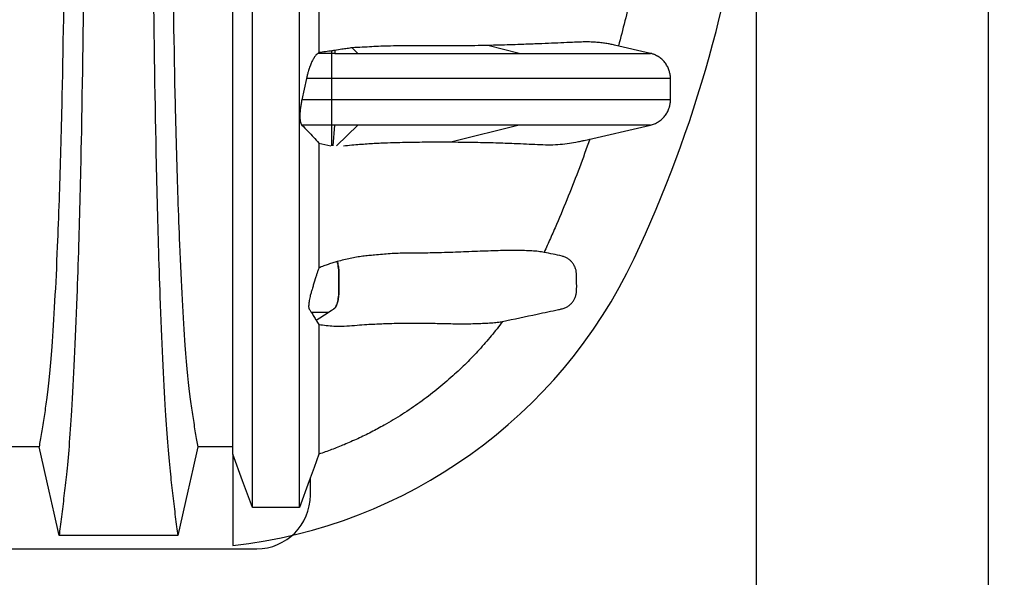
# Model space of a CAD drawing. Units: millimetres. Extents: x 848 to 35900, y 596 to 21728.
# Drawn here: x 33145 to 33853, y 8561 to 8961 of the extents above; entities that cross this region are included whole.
import ezdxf

# ---------------------------------------------------------------- set-up
doc = ezdxf.new("R2010")
doc.units = ezdxf.units.MM
doc.header["$LTSCALE"] = 85
doc.layers.add('FORMAT', color=7, linetype='Continuous')
doc.styles.add('SLDTEXTSTYLE1', font='TXT', dxfattribs={"width": 0.7})
doc.dimstyles.new('SLDDIMSTYLE8', dxfattribs={"dimtxt": 191.911111, "dimasz": 191.911111, "dimexe": 0, "dimexo": 0.0625, "dimgap": 47.977778, "dimtad": 0, "dimtih": 1, "dimtoh": 1, "dimdec": 0, "dimlfac": 1.647059, "dimrnd": 1e-09, "dimzin": 12, "dimdsep": 46, "dimtxsty": 'SLDTEXTSTYLE1', "dimsah": 1, "dimcen": 0.09, "dimadec": 0, "dimazin": 3, "dimtfac": 1, "dimtdec": 0, "dimtmove": 0, "dimatfit": 0, "dimfxl": 1, "dimfrac": 2, "dimtolj": 1, "dimtzin": 12, "dimarcsym": 0})

# ---------------------------------------------------------------- blocks, each defined once
blk = doc.blocks.new('_D_17')
at = {"layer": 'FORMAT', "color": 7, "transparency": 16777216}
for p, q in [((33674.48, 9073.22), (33674.48, 7969.77)), ((33841.42, 8288.27), (33841.42, 7969.77)), ((33674.48, 8054.77), (33305.42, 8054.77)), ((33841.42, 8054.77), (34237.95, 8054.77))]:
    blk.add_line(p, q, dxfattribs=at)
for points in [[(33674.48, 8054.77), (33482.57, 8084.3), (33482.57, 8025.25)], [(33841.42, 8054.77), (34033.33, 8025.25), (34033.33, 8084.3)]]:
    blk.add_solid(points, dxfattribs=at)
at = {"layer": 'FORMAT', "color": 7, "transparency": 16777216, "char_height": 179.917, "attachment_point": 1, "style": 'SLDTEXTSTYLE1'}
for s, insert in [('305mm', (34237.95, 8146.76)), ('MIN', (35111.46, 8146.76))]:
    blk.add_mtext(s, dxfattribs=dict(at, insert=insert))

msp = doc.modelspace()

# ---------------------------------------------------------------- linework, layer by layer
at = {"color": 7, "linetype": 'Continuous', "lineweight": 25}
for p, q in [((33841.42, 8487.21), (33841.42, 9072.5)), ((33504.03, 8937.05), (33481.55, 8942.73)), ((33598.49, 8937.05), (33572.67, 8943.01)), ((33360.27, 8937.58), (33359.46, 8937.05)), ((33369.62, 8937.05), (33359.46, 8937.05)), ((33369.62, 8937.05), (33369.62, 8938.84)), ((33371.78, 8937.05), (33369.62, 8937.05)), ((33371.59, 8939.14), (33371.78, 8937.05)), ((33384.14, 8941.06), (33388.22, 8937.05)), ((33598.47, 8937.05), (33598.45, 8937.05)), ((33351.35, 8919.01), (33348.01, 8903.59)), ((33369.62, 8919.01), (33351.35, 8919.01)), ((33369.62, 8903.59), (33369.62, 8919.01)), ((33369.62, 8903.59), (33348.01, 8903.59)), ((33369.62, 8885.55), (33348.03, 8885.55)), ((33371.78, 8885.55), (33369.62, 8885.55)), ((33369.62, 8870.61), (33369.62, 8885.55)), ((33370.43, 8870.61), (33371.78, 8885.55)), ((33388.22, 8885.55), (33372.99, 8870.61)), ((33504.03, 8885.55), (33456.03, 8873.43)), ((33550.78, 8874.53), (33598.49, 8885.55)), ((33360.27, 8872.63), (33368.9, 8870.61)), ((33358.33, 8745.36), (33366.91, 8750.86)), ((33366.89, 8750.86), (33366.91, 8750.86)), ((33298.3, 8649.23), (33298.3, 8583.59)), ((33354.12, 8619.83), (33354.12, 8632.48)), ((33346.25, 8611.02), (33312.6, 8611.02)), ((32024.79, 8581.28), (33315.57, 8581.28))]:
    msp.add_line(p, q, dxfattribs=at)
at = {"color": 7, "linetype": 'Continuous', "lineweight": 25, "flags": 128}
for points in [[(33373.41, 8787.48), (33373.4, 8787.48), (33373.4, 8787.48), (33373.39, 8787.47)], [(33159.18, 8654.47), (33140.61, 8654.47), (33131.32, 8654.47), (33122.04, 8654.47)], [(33173.57, 8590.82), (33169.96, 8606.76), (33166.36, 8622.71), (33159.18, 8654.47)], [(33273.17, 8654.46), (33269.57, 8638.52), (33265.96, 8622.58), (33258.78, 8590.82)], [(33298.3, 8654.45), (33291.89, 8654.45), (33282.53, 8654.46), (33273.17, 8654.46)], [(33312.6, 8611.02), (33309.02, 8620.6), (33305.44, 8630.17), (33298.3, 8649.23)], [(33360.27, 8649.23), (33356.76, 8639.66), (33353.24, 8630.09), (33346.25, 8611.02)], [(33258.78, 8590.82), (33236.2, 8590.82), (33213.62, 8590.82), (33173.57, 8590.82)]]:
    msp.add_lwpolyline(points, dxfattribs=at)
at = {"color": 7, "linetype": 'Continuous', "lineweight": 25}
for centre, radius, start, end in [((32757.56, 9181.17), 916.92, 334.73228, 354.01697), ((33257.86, 8945.03), 363.69, 276.38462, 334.73228), ((33315.57, 8619.83), 38.55, 270, 0)]:
    msp.add_arc(centre, radius, start, end, dxfattribs=at)
for points, knots in [([(33178.27, 9181.17), (33178.27, 9129.55), (33177.74, 9027.98), (33175.87, 8910.57), (33174.24, 8851.9), (33173.14, 8820.15), (33171.57, 8778.82), (33168.62, 8725.53), (33165.87, 8697.47), (33164.28, 8686.17), (33163.68, 8682.1), (33162.47, 8674.32), (33161.24, 8666.43), (33160.04, 8659.44), (33159.45, 8656.07), (33159.18, 8654.47)], [0, 0, 0, 0, 0.1666667, 0.3333333, 0.438372, 0.438372, 0.5, 0.6666667, 0.8064766, 0.8064766, 0.8387305, 0.8709844, 0.9354922, 0.9677461, 0.9962266, 0.9962266, 0.9962266, 0.9962266]), ([(33192.16, 9181.17), (33192.16, 9124.72), (33191.64, 9014.12), (33189.82, 8886.26), (33188.23, 8821.7), (33187.17, 8786.43), (33185.63, 8740.39), (33182.76, 8679.99), (33180.09, 8646.37), (33178.54, 8632.01), (33177.95, 8626.79), (33176.77, 8616.73), (33175.58, 8606.59), (33174.41, 8597.4), (33173.84, 8592.94), (33173.57, 8590.82)], [0, 0, 0, 0, 0.1666667, 0.3333333, 0.438372, 0.438372, 0.5, 0.6666667, 0.8064766, 0.8064766, 0.8387305, 0.8709844, 0.9354922, 0.9677461, 0.9965714, 0.9965714, 0.9965714, 0.9965714]), ([(33240.19, 9181.17), (33240.19, 9124.73), (33240.71, 9014.21), (33242.53, 8886.44), (33244.12, 8821.88), (33245.19, 8786.62), (33246.72, 8740.56), (33249.59, 8680.12), (33252.26, 8646.44), (33253.81, 8632.05), (33254.4, 8626.81), (33255.58, 8616.73), (33256.77, 8606.59), (33257.94, 8597.39), (33258.51, 8592.94), (33258.78, 8590.82)], [0, 0, 0, 0, 0.1666667, 0.3333333, 0.438372, 0.438372, 0.5, 0.6666667, 0.8064766, 0.8064766, 0.8387305, 0.8709844, 0.9354922, 0.9677461, 0.9965738, 0.9965738, 0.9965738, 0.9965738]), ([(33254.08, 9181.17), (33254.08, 9129.7), (33254.61, 9028.66), (33256.48, 8911.95), (33258.11, 8853.38), (33259.21, 8821.56), (33260.78, 8780.12), (33263.73, 8726.55), (33266.48, 8698.06), (33268.07, 8686.46), (33268.67, 8682.28), (33269.89, 8674.33), (33271.11, 8666.38), (33272.31, 8659.39), (33272.9, 8656.04), (33273.17, 8654.46)], [0, 0, 0, 0, 0.1666667, 0.3333333, 0.438372, 0.438372, 0.5, 0.6666667, 0.8064766, 0.8064766, 0.8387305, 0.8709844, 0.9354922, 0.9677461, 0.9962496, 0.9962496, 0.9962496, 0.9962496]), ([(33298.3, 8649.23), (33298.3, 8649.5), (33298.3, 8650.04), (33298.3, 8651.68), (33298.3, 8653.92), (33298.3, 8656.81), (33298.3, 8660.38), (33298.3, 8664.4), (33298.3, 8668.48), (33298.3, 8672.72), (33298.3, 8677.11), (33298.3, 8681.99), (33298.3, 8687.45), (33298.3, 8693.45), (33298.3, 8700.01), (33298.3, 8707.13), (33298.3, 8714.8), (33298.3, 8722.98), (33298.3, 8731.67), (33298.3, 8740.85), (33298.3, 8750.57), (33298.3, 8760.77), (33298.3, 8771.41), (33298.3, 8782.48), (33298.3, 8794.11), (33298.3, 8806.29), (33298.3, 8819.03), (33298.3, 8832.08), (33298.3, 8845.43), (33298.3, 8859.05), (33298.3, 8873.21), (33298.3, 8887.92), (33298.3, 8901.1), (33298.3, 8912.59), (33298.3, 8922.39), (33298.3, 8932.71), (33298.3, 8943.6), (33298.3, 8955.08), (33298.3, 8966.92), (33298.3, 8979.13), (33298.3, 8991.68), (33298.3, 9004.81), (33298.3, 9018.51), (33298.3, 9032.78), (33298.3, 9047.59), (33298.3, 9062.91), (33298.3, 9078.68), (33298.3, 9094.83), (33298.3, 9111.2), (33298.3, 9127.7), (33298.3, 9144.22), (33298.3, 9160.77), (33298.3, 9171.81), (33298.3, 9177.32)], [0, 0, 0, 0, 0.022542, 0.045084, 0.067636, 0.090212, 0.112824, 0.135413, 0.15664, 0.177916, 0.19935, 0.220867, 0.242399, 0.263958, 0.285555, 0.307201, 0.328908, 0.350689, 0.372163, 0.393731, 0.415404, 0.437197, 0.458515, 0.479971, 0.501577, 0.523348, 0.545298, 0.567444, 0.588519, 0.609798, 0.6313, 0.65304, 0.675033, 0.688234, 0.701756, 0.715702, 0.730089, 0.744937, 0.760265, 0.775166, 0.790514, 0.806308, 0.822542, 0.839207, 0.856273, 0.873712, 0.891482, 0.909523, 0.927767, 0.945816, 0.963921, 0.982006, 1, 1, 1, 1]), ([(33312.6, 8611.02), (33312.6, 8611.31), (33312.6, 8611.87), (33312.6, 8613.48), (33312.6, 8615.66), (33312.6, 8618.47), (33312.6, 8621.88), (33312.6, 8625.89), (33312.6, 8630.2), (33312.6, 8634.96), (33312.6, 8640.09), (33312.6, 8645.87), (33312.6, 8652.42), (33312.6, 8659.7), (33312.6, 8667.74), (33312.6, 8676.53), (33312.6, 8686.08), (33312.6, 8696.39), (33312.6, 8707.4), (33312.6, 8719.11), (33312.6, 8731.51), (33312.6, 8744.67), (33312.6, 8757.87), (33312.6, 8770.99), (33312.6, 8783.91), (33312.6, 8797.38), (33312.6, 8811.4), (33312.6, 8826.03), (33312.6, 8839.19), (33312.6, 8850.67), (33312.6, 8860.28), (33312.6, 8870.17), (33312.6, 8880.37), (33312.6, 8890.93), (33312.6, 8902.06), (33312.6, 8913.83), (33312.6, 8925.84), (33312.6, 8938.04), (33312.6, 8950.39), (33312.6, 8963.33), (33312.6, 8976.88), (33312.6, 8990.96), (33312.6, 9005.54), (33312.6, 9020.61), (33312.6, 9036.23), (33312.6, 9052.46), (33312.6, 9069.27), (33312.6, 9086.6), (33312.6, 9104.26), (33312.6, 9122.15), (33312.6, 9140.19), (33312.6, 9158.28), (33312.6, 9170.35), (33312.6, 9176.36)], [0, 0, 0, 0, 0.021543, 0.043074, 0.064594, 0.086104, 0.107605, 0.129062, 0.150386, 0.17382, 0.197399, 0.221069, 0.244785, 0.26859, 0.292526, 0.316616, 0.340863, 0.365265, 0.389823, 0.414097, 0.438529, 0.46312, 0.487875, 0.509009, 0.530264, 0.551642, 0.573169, 0.594918, 0.616969, 0.630139, 0.643459, 0.656945, 0.670614, 0.684516, 0.698879, 0.713746, 0.729125, 0.74335, 0.758003, 0.773093, 0.788627, 0.804602, 0.820718, 0.837241, 0.854141, 0.871389, 0.889305, 0.907483, 0.92586, 0.944373, 0.96295, 0.981517, 1, 1, 1, 1]), ([(33346.25, 8611.02), (33346.25, 8611.31), (33346.25, 8611.87), (33346.25, 8613.47), (33346.25, 8615.65), (33346.25, 8618.44), (33346.25, 8621.83), (33346.25, 8625.84), (33346.25, 8630.13), (33346.25, 8634.88), (33346.25, 8639.98), (33346.25, 8645.73), (33346.25, 8652.25), (33346.25, 8659.5), (33346.25, 8667.5), (33346.25, 8676.24), (33346.25, 8685.74), (33346.25, 8696), (33346.25, 8706.96), (33346.25, 8718.62), (33346.25, 8730.95), (33346.25, 8744.05), (33346.25, 8757.18), (33346.25, 8770.24), (33346.25, 8783.1), (33346.25, 8796.5), (33346.25, 8810.45), (33346.25, 8825), (33346.25, 8838.09), (33346.25, 8849.5), (33346.25, 8859.06), (33346.25, 8868.89), (33346.25, 8879.02), (33346.25, 8889.5), (33346.25, 8900.52), (33346.25, 8912.18), (33346.25, 8924.07), (33346.25, 8936.14), (33346.25, 8948.37), (33346.25, 8961.18), (33346.25, 8974.6), (33346.25, 8988.55), (33346.25, 9003), (33346.25, 9017.93), (33346.25, 9033.42), (33346.25, 9049.53), (33346.25, 9066.22), (33346.25, 9083.44), (33346.25, 9101), (33346.25, 9118.82), (33346.25, 9136.8), (33346.25, 9154.84), (33346.25, 9166.88), (33346.25, 9172.89)], [0, 0, 0, 0, 0.021569, 0.043126, 0.064673, 0.086208, 0.107735, 0.12922, 0.150572, 0.174032, 0.197637, 0.221335, 0.245078, 0.268909, 0.29287, 0.316985, 0.341255, 0.365681, 0.390264, 0.414561, 0.439015, 0.463629, 0.488407, 0.509559, 0.530832, 0.552228, 0.57377, 0.595527, 0.617581, 0.63075, 0.644066, 0.657547, 0.671207, 0.685083, 0.699397, 0.714213, 0.729539, 0.743714, 0.758316, 0.773353, 0.788833, 0.804755, 0.820818, 0.837292, 0.854148, 0.871357, 0.889242, 0.9074, 0.925767, 0.944282, 0.962875, 0.981472, 1, 1, 1, 1]), ([(33360.27, 9016.69), (33360.27, 9011.7), (33360.27, 9001.89), (33360.27, 8987.7), (33360.27, 8974.18), (33360.27, 8961.36), (33360.27, 8949.18), (33360.27, 8941.41), (33360.27, 8937.58)], [0, 0, 0, 0, 0.180105, 0.354818, 0.524078, 0.687937, 0.846526, 1, 1, 1, 1]), ([(33591.79, 9014.67), (33590.64, 9008.6), (33588.34, 8996.47), (33584.42, 8978.36), (33580.18, 8960.3), (33577.05, 8948.34), (33575.49, 8942.35)], [0, 0, 0, 0, 0.249751, 0.499602, 0.749751, 1, 1, 1, 1]), ([(33481.55, 8942.73), (33478.5, 8942.66), (33472.41, 8942.54), (33462.61, 8942.42), (33453.5, 8942.37), (33445.25, 8942.37), (33438.04, 8942.4), (33430.47, 8942.42), (33422.45, 8942.43), (33413.91, 8942.37), (33405.74, 8942.18), (33398.2, 8941.81), (33391.45, 8941.39), (33386.57, 8941.17), (33384.14, 8941.06)], [0, 0, 0, 0, 0.123982, 0.247979, 0.371946, 0.449598, 0.527278, 0.604943, 0.682575, 0.761504, 0.840422, 0.893625, 0.94684, 1, 1, 1, 1]), ([(33572.67, 8943), (33572.09, 8943.13), (33570.71, 8943.44), (33568.03, 8943.94), (33564.72, 8944.44), (33561.01, 8944.86), (33556.94, 8945.17), (33552.51, 8945.27), (33547.69, 8945.19), (33541.67, 8944.93), (33534.25, 8944.56), (33525.2, 8944.15), (33515.47, 8943.77), (33506.16, 8943.43), (33497.53, 8943.15), (33489.79, 8942.93), (33484.29, 8942.79), (33481.55, 8942.73)], [0, 0, 0, 0, 0.041071, 0.099217, 0.157541, 0.21587, 0.274195, 0.33437, 0.39455, 0.454726, 0.545183, 0.635641, 0.72663, 0.817618, 0.878412, 0.939209, 1, 1, 1, 1]), ([(33359.46, 8937.05), (33359.08, 8936.75), (33358.3, 8936.13), (33357.09, 8934.52), (33355.87, 8932.46), (33354.69, 8929.95), (33353.57, 8927.07), (33352.64, 8924.19), (33351.9, 8921.48), (33351.53, 8919.83), (33351.35, 8919.01)], [0, 0, 0, 0, 0.134424, 0.268864, 0.403262, 0.537647, 0.672263, 0.806841, 0.903427, 1, 1, 1, 1]), ([(33369.62, 8938.84), (33368.1, 8938.62), (33365.06, 8938.17), (33361.87, 8937.78), (33360.27, 8937.58)], [0, 0, 0, 0, 0.499357, 1, 1, 1, 1]), ([(33371.59, 8939.14), (33371.43, 8939.12), (33371.02, 8939.05), (33370.37, 8938.95), (33369.87, 8938.88), (33369.62, 8938.84)], [0, 0, 0, 0, 0.249984, 0.624981, 1, 1, 1, 1]), ([(33384.14, 8941.06), (33382.95, 8940.88), (33380.56, 8940.52), (33376.4, 8939.88), (33373.35, 8939.41), (33371.59, 8939.14)], [0, 0, 0, 0, 0.297331, 0.594676, 1, 1, 1, 1]), ([(33371.78, 8937.05), (33373.8, 8937.05), (33377.65, 8937.05), (33383.14, 8937.05), (33386.57, 8937.05), (33388.22, 8937.05)], [0, 0, 0, 0, 0.365655, 0.694847, 1, 1, 1, 1]), ([(33388.22, 8937.05), (33408.13, 8937.05), (33461.31, 8937.05), (33487.59, 8937.05), (33504.03, 8937.05)], [0, 0, 0, 0, 0.374415, 1, 1, 1, 1]), ([(33504.03, 8937.05), (33506.75, 8937.05), (33512.28, 8937.05), (33520.4, 8937.05), (33528.53, 8937.05), (33536.63, 8937.05), (33544.09, 8937.05), (33550.93, 8937.05), (33557.17, 8937.05), (33563.36, 8937.05), (33569.46, 8937.05), (33575.2, 8937.05), (33580.37, 8937.05), (33584.83, 8937.05), (33588.6, 8937.05), (33591.61, 8937.05), (33593.96, 8937.05), (33595.72, 8937.05), (33596.89, 8937.05), (33597.63, 8937.05), (33598.09, 8937.05), (33598.36, 8937.05), (33598.47, 8937.05), (33598.48, 8937.05), (33598.48, 8937.05)], [0, 0, 0, 0, 0.053084, 0.107959, 0.164617, 0.223053, 0.283261, 0.33182, 0.381498, 0.432311, 0.484274, 0.537048, 0.584189, 0.631175, 0.677732, 0.724021, 0.769925, 0.815204, 0.859587, 0.893638, 0.926796, 0.958895, 0.989767, 1, 1, 1, 1]), ([(33602.08, 8935.81), (33601.99, 8935.85), (33601.61, 8936.04), (33601, 8936.29), (33600.18, 8936.59), (33599.34, 8936.85), (33598.77, 8936.98), (33598.48, 8937.05)], [0, 0, 0, 0, 0.058833, 0.269074, 0.498787, 0.743957, 1, 1, 1, 1]), ([(33604.1, 8934.71), (33603.85, 8934.86), (33603.3, 8935.2), (33602.65, 8935.54), (33602.25, 8935.73), (33602.08, 8935.81)], [0, 0, 0, 0, 0.300186, 0.689996, 1, 1, 1, 1]), ([(33612.35, 8922.82), (33612.18, 8923.6), (33611.78, 8925.38), (33610.55, 8928.01), (33608.83, 8930.61), (33606.67, 8932.92), (33604.96, 8934.11), (33604.1, 8934.71)], [0, 0, 0, 0, 0.1608649, 0.3676731, 0.5804653, 0.7872488, 1, 1, 1, 1]), ([(33612.83, 8919.01), (33612.84, 8919.21), (33612.85, 8919.6), (33612.82, 8920.2), (33612.76, 8920.79), (33612.68, 8921.39), (33612.58, 8921.96), (33612.49, 8922.42), (33612.42, 8922.73), (33612.4, 8922.83)], [0, 0, 0, 0, 0.1949418, 0.38059, 0.5533589, 0.7101825, 0.8485098, 0.9481413, 1, 1, 1, 1]), ([(33612.83, 8919.01), (33612.83, 8919.01), (33612.82, 8919.01), (33612.72, 8919.01), (33612.44, 8919.01), (33611.88, 8919.01), (33610.88, 8919.01), (33609.46, 8919.01), (33607.59, 8919.01), (33605.28, 8919.01), (33602.41, 8919.01), (33598.9, 8919.01), (33594.82, 8919.01), (33589.5, 8919.01), (33582.89, 8919.01), (33575.17, 8919.01), (33567.35, 8919.01), (33559.43, 8919.01), (33551.5, 8919.01), (33543.57, 8919.01), (33535.67, 8919.01), (33527.75, 8919.01), (33519.8, 8919.01), (33511.83, 8919.01), (33503.87, 8919.01), (33495.98, 8919.01), (33488.2, 8919.01), (33481.07, 8919.01), (33474.6, 8919.01), (33468.82, 8919.01), (33463.18, 8919.01), (33457.68, 8919.01), (33452.37, 8919.01), (33447.19, 8919.01), (33442.13, 8919.01), (33437, 8919.01), (33431.69, 8919.01), (33426.12, 8919.01), (33420.65, 8919.01), (33415.33, 8919.01), (33410.21, 8919.01), (33404.71, 8919.01), (33399.19, 8919.01), (33393.7, 8919.01), (33388.25, 8919.01), (33382.42, 8919.01), (33376.17, 8919.01), (33371.85, 8919.01), (33369.62, 8919.01)], [0, 0, 0, 0, 0.00098, 0.019343, 0.038484, 0.064558, 0.091579, 0.119353, 0.144644, 0.170284, 0.196176, 0.222231, 0.248348, 0.274403, 0.31465, 0.353915, 0.392096, 0.429213, 0.465286, 0.499709, 0.533136, 0.565563, 0.596986, 0.627944, 0.657825, 0.686596, 0.714224, 0.740671, 0.760582, 0.779691, 0.797966, 0.815395, 0.832028, 0.8471, 0.861568, 0.875488, 0.888915, 0.901935, 0.914676, 0.924157, 0.933685, 0.943384, 0.953398, 0.961742, 0.970478, 0.979703, 0.989512, 1, 1, 1, 1]), ([(33612.8, 8919.01), (33612.81, 8919.01), (33612.83, 8919.01), (33612.85, 8919.01), (33612.85, 8919.01)], [0, 0, 0, 0, 0.482422, 1, 1, 1, 1]), ([(33612.85, 8903.59), (33612.85, 8903.91), (33612.86, 8904.52), (33612.85, 8905.47), (33612.84, 8906.4), (33612.83, 8907.26), (33612.82, 8908.02), (33612.82, 8908.65), (33612.81, 8909.23), (33612.81, 8909.79), (33612.81, 8910.22), (33612.81, 8910.57), (33612.81, 8910.9), (33612.81, 8911.33), (33612.81, 8911.93), (33612.82, 8912.58), (33612.82, 8913.4), (33612.83, 8914.28), (33612.84, 8915.35), (33612.85, 8916.51), (33612.86, 8917.77), (33612.85, 8918.59), (33612.85, 8919.01)], [0, 0, 0, 0, 0.101456, 0.196962, 0.283183, 0.3572, 0.398526, 0.432719, 0.459389, 0.474626, 0.486722, 0.492072, 0.497245, 0.507917, 0.520277, 0.54357, 0.573332, 0.623003, 0.683265, 0.777766, 0.88487, 1, 1, 1, 1]), ([(33348.01, 8903.59), (33347.8, 8902.6), (33347.39, 8900.61), (33346.95, 8897.68), (33346.67, 8894.88), (33346.56, 8892.33), (33346.63, 8890.1), (33346.86, 8888.23), (33347.25, 8886.78), (33347.67, 8885.95), (33347.95, 8885.63), (33348.03, 8885.55)], [0, 0, 0, 0, 0.121118, 0.24221, 0.363499, 0.484777, 0.603043, 0.721317, 0.839148, 0.957002, 1, 1, 1, 1]), ([(33612.83, 8903.59), (33612.83, 8903.59), (33612.82, 8903.59), (33612.72, 8903.59), (33612.44, 8903.59), (33611.88, 8903.59), (33610.88, 8903.59), (33609.46, 8903.59), (33607.59, 8903.59), (33605.28, 8903.59), (33602.41, 8903.59), (33598.9, 8903.59), (33594.82, 8903.59), (33589.5, 8903.59), (33582.89, 8903.59), (33575.17, 8903.59), (33567.35, 8903.59), (33559.43, 8903.59), (33551.5, 8903.59), (33543.57, 8903.59), (33535.67, 8903.59), (33527.75, 8903.59), (33519.8, 8903.59), (33511.83, 8903.59), (33503.87, 8903.59), (33495.98, 8903.59), (33488.2, 8903.59), (33481.07, 8903.59), (33474.6, 8903.59), (33468.82, 8903.59), (33463.18, 8903.59), (33457.68, 8903.59), (33452.37, 8903.59), (33447.19, 8903.59), (33442.13, 8903.59), (33437, 8903.59), (33431.69, 8903.59), (33426.12, 8903.59), (33420.65, 8903.59), (33415.33, 8903.59), (33410.21, 8903.59), (33404.71, 8903.59), (33399.19, 8903.59), (33393.7, 8903.59), (33388.25, 8903.59), (33382.42, 8903.59), (33376.17, 8903.59), (33371.85, 8903.59), (33369.62, 8903.59)], [0, 0, 0, 0, 0.00098, 0.019343, 0.038484, 0.064559, 0.091579, 0.119353, 0.144644, 0.170284, 0.196176, 0.222231, 0.248348, 0.274403, 0.31465, 0.353915, 0.392096, 0.429213, 0.465286, 0.499709, 0.533136, 0.565563, 0.596987, 0.627944, 0.657825, 0.686596, 0.714224, 0.740671, 0.760582, 0.779691, 0.797966, 0.815395, 0.832028, 0.8471, 0.861568, 0.875488, 0.888915, 0.901935, 0.914676, 0.924157, 0.933685, 0.943384, 0.953398, 0.961742, 0.970478, 0.979703, 0.989512, 1, 1, 1, 1]), ([(33611.74, 8897.42), (33611.75, 8897.46), (33611.9, 8897.84), (33612.08, 8898.43), (33612.32, 8899.29), (33612.51, 8900.13), (33612.67, 8900.99), (33612.78, 8901.86), (33612.84, 8902.73), (33612.83, 8903.3), (33612.83, 8903.59)], [0, 0, 0, 0, 0.010953, 0.108116, 0.222802, 0.35367, 0.499047, 0.656896, 0.824806, 1, 1, 1, 1]), ([(33612.8, 8903.59), (33612.81, 8903.59), (33612.83, 8903.59), (33612.86, 8903.59), (33612.85, 8903.59), (33612.84, 8903.59)], [0, 0, 0, 0, 0.373983, 0.775219, 1, 1, 1, 1]), ([(33598.45, 8885.55), (33599.44, 8885.82), (33601.44, 8886.39), (33604.2, 8887.86), (33606.72, 8889.75), (33608.85, 8892.03), (33610.59, 8894.6), (33611.35, 8896.49), (33611.73, 8897.43)], [0, 0, 0, 0, 0.165555, 0.335901, 0.501456, 0.671801, 0.837335, 1, 1, 1, 1]), ([(33348.03, 8885.55), (33349.5, 8884.05), (33352.34, 8881.16), (33356.42, 8876.85), (33358.99, 8874.03), (33360.27, 8872.63)], [0, 0, 0, 0, 0.347235, 0.673611, 1, 1, 1, 1]), ([(33388.22, 8885.55), (33386.99, 8885.55), (33384.47, 8885.55), (33380.53, 8885.55), (33376.27, 8885.55), (33373.32, 8885.55), (33371.78, 8885.55)], [0, 0, 0, 0, 0.227539, 0.465306, 0.72236, 1, 1, 1, 1]), ([(33504.03, 8885.55), (33487.59, 8885.55), (33461.31, 8885.55), (33408.13, 8885.55), (33388.22, 8885.55)], [0, 0, 0, 0, 0.625585, 1, 1, 1, 1]), ([(33598.45, 8885.55), (33598.46, 8885.55), (33598.48, 8885.55), (33598.51, 8885.55), (33598.49, 8885.55), (33598.36, 8885.55), (33598.06, 8885.55), (33597.48, 8885.55), (33596.44, 8885.55), (33594.97, 8885.55), (33593.04, 8885.55), (33590.67, 8885.55), (33587.72, 8885.55), (33584.11, 8885.55), (33579.96, 8885.55), (33574.94, 8885.55), (33569.1, 8885.55), (33562.62, 8885.55), (33556.05, 8885.55), (33549.42, 8885.55), (33542.74, 8885.55), (33535.63, 8885.55), (33528.09, 8885.55), (33520.1, 8885.55), (33512.13, 8885.55), (33506.7, 8885.55), (33504.03, 8885.55)], [0, 0, 0, 0, 0.024283, 0.0502, 0.077589, 0.106282, 0.136115, 0.176646, 0.218522, 0.26143, 0.300377, 0.339732, 0.379329, 0.419169, 0.459335, 0.4996, 0.551736, 0.602985, 0.65303, 0.701887, 0.749576, 0.796112, 0.849487, 0.901263, 0.951436, 1, 1, 1, 1]), ([(33360.27, 8872.63), (33360.27, 8867.78), (33360.27, 8858.15), (33360.27, 8844.29), (33360.27, 8830.96), (33360.27, 8818.17), (33360.27, 8805.93), (33360.27, 8794.17), (33360.27, 8786.73), (33360.27, 8783.02)], [0, 0, 0, 0, 0.146925, 0.292305, 0.436267, 0.578919, 0.720362, 0.860693, 1, 1, 1, 1]), ([(33377.84, 8870.61), (33379.85, 8870.83), (33383.88, 8871.27), (33389.53, 8871.76), (33394.92, 8872.15), (33400.03, 8872.47), (33404.89, 8872.71), (33411.05, 8872.95), (33418.36, 8873.15), (33426.68, 8873.32), (33434.57, 8873.42), (33442.09, 8873.47), (33449.26, 8873.47), (33453.77, 8873.44), (33456.03, 8873.43)], [0, 0, 0, 0, 0.053376, 0.106809, 0.160202, 0.215033, 0.2699, 0.324749, 0.436829, 0.548953, 0.661057, 0.774029, 0.88702, 1, 1, 1, 1]), ([(33456.03, 8873.43), (33458.89, 8873.4), (33464.62, 8873.36), (33472.59, 8873.23), (33480.17, 8873.06), (33487.35, 8872.87), (33494.16, 8872.66), (33501.59, 8872.39), (33509.43, 8872.05), (33517.48, 8871.65), (33524.9, 8871.36), (33531.92, 8871.53), (33538.7, 8872.27), (33544.18, 8873.16), (33548.16, 8873.95), (33550.02, 8874.37), (33550.78, 8874.54)], [0, 0, 0, 0, 0.061317, 0.122644, 0.183965, 0.245515, 0.30707, 0.368621, 0.458046, 0.547472, 0.637032, 0.726592, 0.814149, 0.901704, 0.960176, 1, 1, 1, 1]), ([(33554.87, 8875.49), (33552.41, 8868.61), (33547.5, 8854.86), (33539.51, 8834.44), (33532.46, 8817.57), (33526.62, 8804.15), (33523.57, 8797.49), (33522.05, 8794.16)], [0, 0, 0, 0, 0.249653, 0.499443, 0.749648, 0.874826, 1, 1, 1, 1]), ([(33522.05, 8794.16), (33520.74, 8794.38), (33518.11, 8794.82), (33513.34, 8795.17), (33508.05, 8795.39), (33502.11, 8795.51), (33495.76, 8795.5), (33489.05, 8795.36), (33481.95, 8795.12), (33474.29, 8794.82), (33466.47, 8794.51), (33458.55, 8794.22), (33450.59, 8793.95), (33442.77, 8793.75), (33435.17, 8793.61), (33428.72, 8793.55), (33422.74, 8793.53), (33417.3, 8793.44), (33411.71, 8793.17), (33405.98, 8792.72), (33400.83, 8792.24), (33396.08, 8791.8), (33391.8, 8791.36), (33387.38, 8790.72), (33382.84, 8789.83), (33378.26, 8788.79), (33375.03, 8787.92), (33373.41, 8787.48)], [0, 0, 0, 0, 0.061114, 0.12223, 0.183436, 0.244445, 0.306037, 0.367628, 0.430017, 0.49241, 0.554793, 0.607247, 0.659706, 0.712155, 0.751481, 0.790805, 0.817059, 0.843316, 0.869554, 0.891935, 0.914315, 0.929422, 0.944531, 0.959613, 0.97307, 0.986546, 1, 1, 1, 1]), ([(33492.27, 8744.52), (33500.56, 8746.27), (33513.96, 8749.1), (33528.22, 8752.21), (33535.08, 8753.6), (33537.5, 8754.39), (33539.58, 8755.62), (33541.34, 8757.07), (33542.82, 8758.81), (33544, 8760.77), (33544.83, 8762.9), (33545.38, 8765.77), (33545.5, 8769.34), (33545.39, 8773.53), (33545.34, 8777.12), (33545.24, 8780.1), (33544.74, 8782.44), (33543.8, 8784.63), (33542.52, 8786.62), (33540.94, 8788.32), (33539.13, 8789.7), (33537.11, 8790.78), (33533.55, 8791.86), (33528.49, 8792.8), (33524.2, 8793.71), (33522.05, 8794.16)], [0, 0, 0, 0, 0.24334, 0.393566, 0.419157, 0.444606, 0.466381, 0.488156, 0.509932, 0.531707, 0.553481, 0.575256, 0.61538, 0.655625, 0.695874, 0.718571, 0.741204, 0.764034, 0.786863, 0.808637, 0.830411, 0.852186, 0.873961, 0.936976, 1, 1, 1, 1]), ([(33373.39, 8787.47), (33372.35, 8787.17), (33370.25, 8786.57), (33367.01, 8785.53), (33363.68, 8784.38), (33361.41, 8783.48), (33360.27, 8783.02)], [0, 0, 0, 0, 0.247416, 0.495659, 0.747081, 1, 1, 1, 1]), ([(33366.89, 8750.86), (33367.89, 8751.49), (33369.14, 8752.29), (33370.63, 8753.26), (33371.36, 8753.7), (33372.07, 8754.51), (33372.73, 8755.7), (33373.33, 8757.25), (33373.84, 8759.1), (33374.22, 8761.19), (33374.47, 8763.39), (33374.6, 8765.64), (33374.59, 8767.91), (33374.59, 8770.19), (33374.59, 8772.51), (33374.59, 8774.82), (33374.59, 8777.1), (33374.6, 8779.37), (33374.47, 8781.62), (33374.22, 8783.82), (33373.86, 8785.82), (33373.54, 8786.95), (33373.39, 8787.47)], [0, 0, 0, 0, 0.174986, 0.218733, 0.261209, 0.303577, 0.347581, 0.392635, 0.438062, 0.483151, 0.52722, 0.569679, 0.612042, 0.655789, 0.699535, 0.743282, 0.787028, 0.829392, 0.87185, 0.91592, 0.961008, 1, 1, 1, 1]), ([(33373.41, 8787.48), (33373.44, 8787.37), (33373.63, 8786.75), (33373.94, 8785.51), (33374.26, 8783.67), (33374.48, 8781.75), (33374.62, 8779.47), (33374.61, 8776.82), (33374.61, 8773.83), (33374.61, 8770.81), (33374.61, 8768.14), (33374.62, 8765.83), (33374.52, 8763.87), (33374.34, 8761.94), (33374.05, 8760.07), (33373.66, 8758.33), (33373.19, 8756.79), (33372.65, 8755.51), (33371.96, 8754.31), (33371.08, 8753.46), (33370.04, 8752.89), (33369, 8752.19), (33367.95, 8751.53), (33367.25, 8751.08), (33366.91, 8750.86)], [0, 0, 0, 0, 0.008244, 0.047865, 0.087124, 0.125574, 0.162821, 0.218261, 0.27549, 0.33272, 0.389949, 0.426919, 0.463717, 0.501827, 0.540877, 0.580434, 0.62003, 0.659194, 0.697484, 0.755926, 0.816866, 0.877911, 0.938955, 1, 1, 1, 1]), ([(33360.27, 8783.02), (33360.01, 8782.34), (33359.49, 8780.97), (33358.77, 8778.78), (33357.69, 8775.31), (33356.54, 8771.57), (33355.36, 8767.74), (33354.56, 8765.06), (33353.93, 8762.67), (33353.47, 8760.52), (33353.13, 8758.64), (33352.93, 8756.97), (33352.85, 8755.57), (33352.9, 8754.48), (33353.07, 8753.72), (33353.34, 8753.27), (33353.72, 8752.73), (33354.23, 8751.89), (33354.64, 8751.23), (33354.88, 8750.86)], [0, 0, 0, 0, 0.047224, 0.094855, 0.142465, 0.270734, 0.334867, 0.388909, 0.442713, 0.488289, 0.533856, 0.579497, 0.625133, 0.669289, 0.713449, 0.756789, 0.800178, 0.886693, 1, 1, 1, 1]), ([(33354.88, 8750.86), (33355.47, 8749.91), (33356.35, 8748.5), (33357.49, 8746.69), (33358.05, 8745.8), (33358.33, 8745.36)], [0, 0, 0, 0, 0.4999799, 0.7499873, 1, 1, 1, 1]), ([(33366.89, 8750.86), (33365.89, 8750.86), (33363.97, 8750.86), (33361.17, 8750.86), (33358.83, 8750.86), (33356.95, 8750.86), (33355.74, 8750.86), (33355.07, 8750.86), (33354.88, 8750.86)], [0, 0, 0, 0, 0.255142, 0.491285, 0.701798, 0.838793, 0.952427, 1, 1, 1, 1]), ([(33358.33, 8745.36), (33358.66, 8744.85), (33359.31, 8743.83), (33359.95, 8742.86), (33360.27, 8742.38)], [0, 0, 0, 0, 0.49999, 1, 1, 1, 1]), ([(33360.27, 8742.38), (33362.03, 8742.12), (33365.55, 8741.61), (33370.9, 8741.14), (33377.1, 8741.1), (33384.07, 8741.59), (33391.24, 8742.13), (33397.58, 8742.56), (33403.08, 8742.81), (33407.96, 8743.01), (33413.35, 8743.17), (33419.12, 8743.29), (33425.79, 8743.36), (33432.51, 8743.35), (33439.2, 8743.28), (33445.36, 8743.17), (33452.91, 8742.98), (33460.28, 8742.83), (33467.87, 8742.88), (33473.81, 8743.02), (33479.27, 8743.23), (33484.12, 8743.5), (33488.51, 8743.88), (33491.02, 8744.31), (33492.27, 8744.52)], [0, 0, 0, 0, 0.023101, 0.046199, 0.069299, 0.100156, 0.131019, 0.161853, 0.187522, 0.2132, 0.238873, 0.277703, 0.316536, 0.367829, 0.419125, 0.470559, 0.521675, 0.625512, 0.68782, 0.750128, 0.812427, 0.874948, 0.937478, 1, 1, 1, 1]), ([(33492.27, 8744.52), (33489.58, 8741.05), (33484.19, 8734.1), (33475.47, 8724.14), (33466.28, 8714.56), (33456.13, 8704.98), (33445.02, 8695.52), (33432.89, 8686.3), (33420.27, 8677.77), (33408.5, 8670.72), (33397.76, 8664.96), (33388.16, 8660.28), (33378.69, 8656.12), (33369.4, 8652.41), (33363.31, 8650.29), (33360.27, 8649.23)], [0, 0, 0, 0, 0.079801, 0.159602, 0.2401467, 0.3206912, 0.4128281, 0.5049645, 0.5971014, 0.6892378, 0.7538223, 0.818431, 0.8830153, 0.9415077, 1, 1, 1, 1]), ([(33360.27, 8742.38), (33360.27, 8738.7), (33360.27, 8731.38), (33360.27, 8721.3), (33360.27, 8711.93), (33360.27, 8703.32), (33360.27, 8695.51), (33360.27, 8688.47), (33360.27, 8682.19), (33360.27, 8676.67), (33360.27, 8671.89), (33360.27, 8667.46), (33360.27, 8663.44), (33360.27, 8659.57), (33360.27, 8656.3), (33360.27, 8653.61), (33360.27, 8651.53), (33360.27, 8650), (33360.27, 8649.48), (33360.27, 8649.23)], [0, 0, 0, 0, 0.06412, 0.1279122, 0.1914247, 0.2547049, 0.3177994, 0.3796303, 0.4413675, 0.5030504, 0.5644148, 0.6188178, 0.6731718, 0.7277403, 0.7822934, 0.8367687, 0.8911933, 0.9455947, 1, 1, 1, 1])]:
    msp.add_open_spline(points, degree=3, knots=knots, dxfattribs=at)
for points in [[(33369.62, 8919.01), (33369.62, 8920.05), (33369.62, 8922.12), (33369.62, 8925.14), (33369.62, 8927.99), (33369.62, 8930.59), (33369.62, 8932.86), (33369.62, 8934.74), (33369.62, 8936.21), (33369.62, 8936.77), (33369.62, 8937.05)], [(33369.62, 8885.55), (33369.62, 8885.83), (33369.62, 8886.39), (33369.62, 8887.86), (33369.62, 8889.73), (33369.62, 8892.01), (33369.62, 8894.6), (33369.62, 8897.45), (33369.62, 8900.48), (33369.62, 8902.55), (33369.62, 8903.59)]]:
    msp.add_open_spline(points, degree=3, dxfattribs=at)

# ---------------------------------------------------------------- dimensions: what is measured, and where the dimension line sits
at = {"layer": 'FORMAT', "color": 7}
dim = msp.add_linear_dim(base=(33674.48, 8054.77), p1=(33841.42, 8396.22), p2=(33674.48, 9181.17), angle=0, text='<> MIN', dimstyle='SLDDIMSTYLE8', dxfattribs=at)
dim.commit()
dim.dimension.update_dxf_attribs({"geometry": '_D_17', "text_midpoint": (34916.97, 8054.77), "dimtype": 160})

doc.saveas('drawing.dxf')
